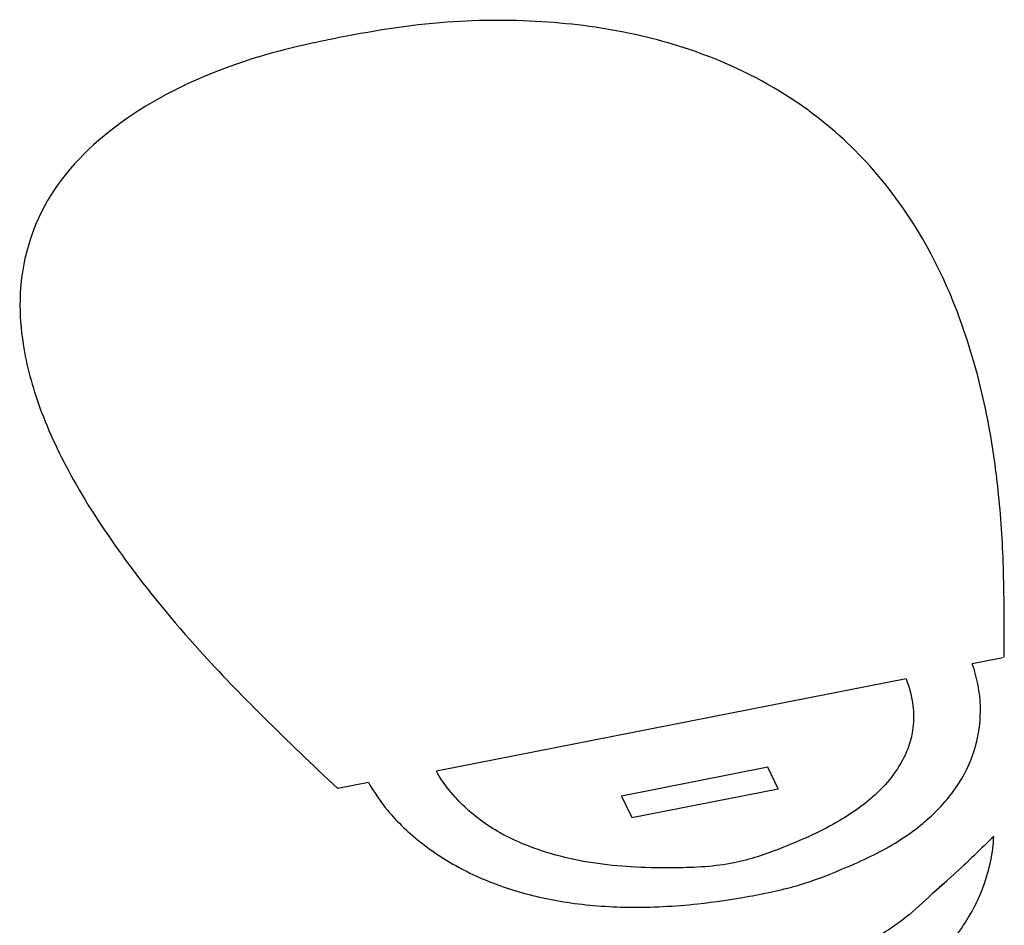
# Paper-space layout '10004644484_1_3' of a CAD drawing. Units: inches. Extents: x 0 to 34, y 0 to 22.
# Drawn here: x 11.6 to 11.7, y 4.8 to 4.9 of the extents above; entities that cross this region are included whole.
import ezdxf

# ---------------------------------------------------------------- set-up
doc = ezdxf.new("R2010")
doc.units = ezdxf.units.IN
doc.header["$LTSCALE"] = 1.87
doc.header["$MEASUREMENT"] = 0
doc.layers.get('0').update_dxf_attribs({"linetype": 'CONTINUOUS'})

psp = doc.layouts.new('10004644484_1_3')

# ---------------------------------------------------------------- linework, layer by layer
at = {"color": 7, "linetype": 'CONTINUOUS'}
for p, q in [((11.73271, 4.87307), (11.72949, 4.87244)), ((11.72253, 4.87085), (11.67312, 4.86114)), ((11.708, 4.86156), (11.6926, 4.85853)), ((11.70908, 4.85929), (11.708, 4.86156)), ((11.66597, 4.85995), (11.66276, 4.85932)), ((11.69368, 4.85627), (11.70908, 4.85929)), ((11.6926, 4.85853), (11.69368, 4.85627)), ((11.72529, 4.84827), (11.72681, 4.84961))]:
    psp.add_line(p, q, dxfattribs=at)
for points, knots in [([(11.73286, 4.8731), (11.73284, 4.8761), (11.73289, 4.8818), (11.7324, 4.88995), (11.73124, 4.89828), (11.72917, 4.90659), (11.72558, 4.91536), (11.72058, 4.92319), (11.71334, 4.93035), (11.70465, 4.93554), (11.69473, 4.93877), (11.68473, 4.9402), (11.67361, 4.9402), (11.66381, 4.93859), (11.65275, 4.93611), (11.6421, 4.93161), (11.63275, 4.92359), (11.62973, 4.91615), (11.62934, 4.91178), (11.62932, 4.91074)], [0, 0, 0, 0, 0.067845, 0.129219, 0.184488, 0.257221, 0.319483, 0.389366, 0.448021, 0.511637, 0.559497, 0.608153, 0.659475, 0.719817, 0.754307, 0.829882, 0.901213, 0.976526, 1, 1, 1, 1]), ([(11.62932, 4.91074), (11.62929, 4.90918), (11.62958, 4.90536), (11.63132, 4.89899), (11.63494, 4.89137), (11.64058, 4.88282), (11.64739, 4.87451), (11.65511, 4.86659), (11.66008, 4.86181), (11.66276, 4.85932)], [0, 0, 0, 0, 0.082507, 0.202706, 0.341937, 0.504476, 0.694838, 0.839566, 1, 1, 1, 1]), ([(11.66597, 4.85995), (11.66656, 4.85895), (11.66807, 4.85668), (11.67141, 4.85352), (11.67585, 4.85065), (11.68106, 4.84853), (11.68695, 4.84719), (11.69359, 4.84669), (11.70007, 4.84704), (11.70608, 4.84794), (11.71123, 4.84903), (11.71622, 4.85096), (11.72114, 4.85322), (11.72537, 4.85636), (11.72834, 4.8599), (11.73007, 4.86382), (11.73057, 4.86807), (11.73003, 4.87097), (11.72949, 4.87244)], [0, 0, 0, 0, 0.050603, 0.11619, 0.179413, 0.240379, 0.301903, 0.367685, 0.441828, 0.498089, 0.55499, 0.605608, 0.674424, 0.737872, 0.799709, 0.863, 0.928975, 1, 1, 1, 1]), ([(11.72253, 4.87085), (11.72289, 4.86992), (11.72353, 4.86748), (11.72309, 4.86327), (11.72005, 4.85899), (11.71516, 4.85549), (11.70988, 4.85316), (11.70427, 4.8512), (11.69757, 4.85087), (11.69003, 4.85115), (11.68296, 4.85292), (11.67771, 4.85575), (11.67483, 4.85855), (11.67349, 4.86044), (11.67312, 4.86114)], [0, 0, 0, 0, 0.058301, 0.149948, 0.252574, 0.337691, 0.433116, 0.502929, 0.584162, 0.69085, 0.797683, 0.874041, 0.95512, 1, 1, 1, 1]), ([(11.67914, 4.84405), (11.68023, 4.84307), (11.68264, 4.84118), (11.68678, 4.83874), (11.69093, 4.83692), (11.69512, 4.83559), (11.69969, 4.83466), (11.70438, 4.83437), (11.70866, 4.83464), (11.71216, 4.83517), (11.71588, 4.83608), (11.71962, 4.83746), (11.72317, 4.83944), (11.72674, 4.84234), (11.7292, 4.84562), (11.73074, 4.84901), (11.73149, 4.85166), (11.73174, 4.85345), (11.73175, 4.85429)], [0, 0, 0, 0, 0.073372, 0.149293, 0.220438, 0.270137, 0.332639, 0.407944, 0.453721, 0.501363, 0.549005, 0.609794, 0.670106, 0.732593, 0.834917, 0.890871, 0.948169, 1, 1, 1, 1]), ([(11.73175, 4.85429), (11.73063, 4.85321), (11.72857, 4.85115), (11.72537, 4.84836), (11.72246, 4.84556), (11.71898, 4.84335), (11.71568, 4.84128), (11.71217, 4.83966), (11.70798, 4.83889), (11.70346, 4.83911), (11.69922, 4.83962), (11.69485, 4.84036), (11.69026, 4.8413), (11.68491, 4.8425), (11.68116, 4.84352), (11.67914, 4.84405)], [0, 0, 0, 0, 0.093979, 0.177009, 0.251227, 0.336753, 0.403773, 0.465201, 0.536055, 0.601037, 0.674234, 0.736547, 0.810905, 0.898495, 1, 1, 1, 1])]:
    psp.add_open_spline(points, degree=3, knots=knots, dxfattribs=at)

doc.saveas('drawing.dxf')
